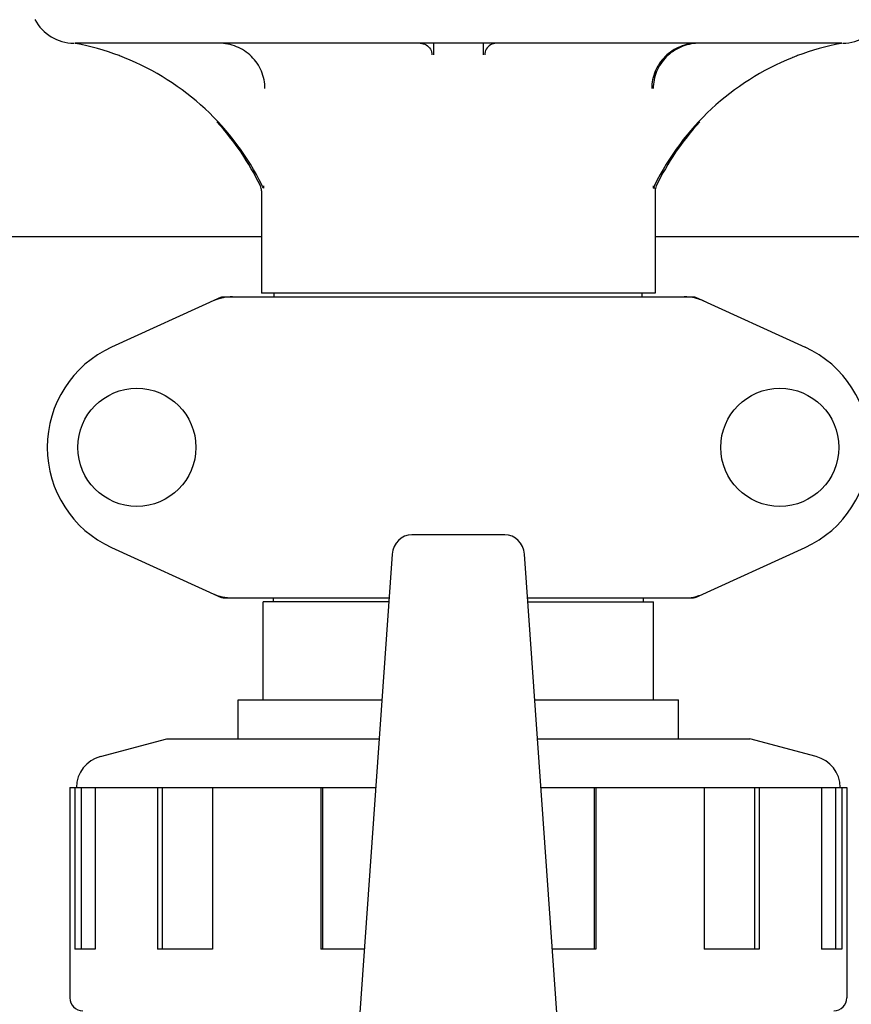
# Model space of a CAD drawing. Units: millimetres. Extents: x 14461 to 18719, y 9121 to 15012.
# Drawn here: x 15452 to 15581, y 13315 to 13467 of the extents above; entities that cross this region are included whole.
import ezdxf

# ---------------------------------------------------------------- set-up
doc = ezdxf.new("R2010")
doc.units = ezdxf.units.MM

msp = doc.modelspace()

# ---------------------------------------------------------------- linework, layer by layer
at = {"color": 7, "linetype": 'Continuous'}
for p, q in [((15460.82, 13463.44), (15460.79, 13463.44)), ((15460.79, 13463.44), (15460.82, 13463.44)), ((15579.4, 13463.44), (15460.98, 13463.44)), ((15468.63, 13461.2), (15468.55, 13461.24)), ((15571.83, 13461.24), (15571.75, 13461.2)), ((15489.79, 13440.63), (15489.79, 13424.87)), ((15490.09, 13441.41), (15490.09, 13441.04)), ((15550.29, 13441.41), (15550.29, 13441.04)), ((15550.56, 13441.04), (15550.29, 13441.04)), ((15550.59, 13440.63), (15550.59, 13424.87)), ((15489.79, 13433.54), (15411.69, 13433.54)), ((15764.79, 13433.54), (15550.59, 13433.54)), ((15483.55, 13424.22), (15466.63, 13416.5)), ((15483.85, 13424.29), (15556.53, 13424.29)), ((15550.59, 13424.87), (15489.79, 13424.87)), ((15491.77, 13424.29), (15491.77, 13424.87)), ((15548.61, 13424.29), (15548.61, 13424.87)), ((15556.83, 13424.22), (15573.75, 13416.5)), ((15527.38, 13387.53), (15513.01, 13387.53)), ((15466.63, 13385.57), (15483.55, 13377.85)), ((15509.98, 13384.55), (15503.46, 13292.41)), ((15536.92, 13292.41), (15530.4, 13384.55)), ((15556.83, 13377.85), (15573.75, 13385.57)), ((15483.85, 13377.79), (15509.5, 13377.79)), ((15490.04, 13362.04), (15490.04, 13377.21)), ((15509.44, 13377.21), (15490.04, 13377.21)), ((15491.62, 13377.21), (15491.62, 13377.79)), ((15530.88, 13377.79), (15556.53, 13377.79)), ((15530.94, 13377.21), (15550.34, 13377.21)), ((15548.77, 13377.21), (15548.77, 13377.79)), ((15550.34, 13362.04), (15550.34, 13377.21)), ((15486.19, 13356.04), (15486.19, 13362.04)), ((15486.19, 13356.04), (15486.19, 13362.04)), ((15486.19, 13362.04), (15508.39, 13362.04)), ((15531.99, 13362.04), (15554.19, 13362.04)), ((15554.19, 13356.04), (15554.19, 13362.04)), ((15554.19, 13356.04), (15554.19, 13362.04)), ((15464.9, 13353.29), (15475.19, 13356.04)), ((15475.19, 13356.04), (15507.96, 13356.04)), ((15532.42, 13356.04), (15565.19, 13356.04)), ((15575.48, 13353.29), (15565.19, 13356.04)), ((15460.19, 13348.54), (15460.19, 13316.04)), ((15460.19, 13348.54), (15507.43, 13348.54)), ((15460.97, 13348.54), (15460.97, 13323.54)), ((15461.94, 13348.54), (15461.94, 13323.54)), ((15464.08, 13348.54), (15464.08, 13323.54)), ((15473.73, 13348.54), (15473.73, 13323.54)), ((15474.45, 13348.54), (15474.45, 13323.54)), ((15482.22, 13348.54), (15482.22, 13323.54)), ((15498.94, 13348.54), (15498.94, 13323.54)), ((15499.2, 13348.54), (15499.2, 13323.54)), ((15532.95, 13348.54), (15580.19, 13348.54)), ((15541.18, 13348.54), (15541.18, 13323.54)), ((15541.44, 13348.54), (15541.44, 13323.54)), ((15558.16, 13348.54), (15558.16, 13323.54)), ((15565.94, 13348.54), (15565.94, 13323.54)), ((15566.65, 13348.54), (15566.65, 13323.54)), ((15576.3, 13348.54), (15576.3, 13323.54)), ((15578.44, 13348.54), (15578.44, 13323.54)), ((15579.41, 13348.54), (15579.41, 13323.54)), ((15580.19, 13348.54), (15580.19, 13316.04)), ((15464.08, 13323.54), (15460.97, 13323.54)), ((15482.22, 13323.54), (15473.73, 13323.54)), ((15505.67, 13323.54), (15498.94, 13323.54)), ((15541.44, 13323.54), (15534.72, 13323.54)), ((15566.65, 13323.54), (15558.16, 13323.54)), ((15579.41, 13323.54), (15576.3, 13323.54))]:
    msp.add_line(p, q, dxfattribs=at)
for centre in [(15470.54, 13401.04), (15569.84, 13401.04)]:
    msp.add_circle(centre, 9.12, dxfattribs=at)
for centre, radius, start, end in [((15460.93, 13470.44), 7, 208.6715, 268.8578), ((15579.45, 13470.44), 7, 271.1422, 331.3285), ((15453.57, 13423.88), 40.24, 79.2234, 79.386), ((15453.52, 13423.67), 40.46, 69.3538, 79.2121), ((15586.86, 13423.67), 40.46, 100.7881, 110.6449), ((15586.81, 13423.89), 40.23, 100.614, 100.7765), ((15453.52, 13423.66), 40.47, 68.1976, 69.3468), ((15453.48, 13423.57), 40.57, 26.2154, 68.0707), ((15586.9, 13423.57), 40.57, 111.9284, 153.7846), ((15586.86, 13423.66), 40.47, 110.6515, 111.8044), ((15453.54, 13424.12), 40, 25.6021, 42.7788), ((15586.84, 13424.12), 40, 137.2212, 154.3979), ((15487.99, 13440.63), 1.8, 0, 25.6021), ((15453.98, 13423.87), 39.99, 25.6368, 26.1554), ((15454.02, 13423.89), 39.95, 25.4265, 25.6367), ((15586.36, 13423.89), 39.95, 154.3633, 154.5735), ((15586.4, 13423.87), 39.99, 153.8446, 154.3633), ((15552.39, 13440.63), 1.8, 154.3979, 180), ((15485.34, 13416.72), 7.57, 101.121, 114.5176), ((15485.33, 13416.72), 7.57, 90.0046, 101.0597), ((15555.05, 13416.72), 7.57, 76.5915, 89.988), ((15555.06, 13416.77), 7.51, 73.6414, 76.5553), ((15555.04, 13416.71), 7.57, 65.4729, 73.6291), ((15473.69, 13401.04), 17, 114.5295, 245.4705), ((15566.69, 13401.04), 17, 294.5295, 65.4705), ((15485.33, 13385.32), 7.53, 245.4479, 270.0225), ((15555.04, 13385.35), 7.57, 281.121, 294.5176), ((15555.05, 13385.35), 7.57, 270.0046, 281.0597), ((15466.19, 13348.46), 5, 104.9314, 179.142), ((15574.19, 13348.46), 5, 0.858, 75.0686), ((15462.19, 13316.04), 2, 180, 270), ((15578.19, 13316.04), 2, 270, 0)]:
    msp.add_arc(centre, radius, start, end, dxfattribs=at)
for centre, major_axis, start_param, end_param in [((15512.97, 13384.35), (0.29, 3.17), 0.087494, 1.594321), ((15527.41, 13384.35), (-0.29, 3.17), -1.594321, -0.087494)]:
    msp.add_ellipse(centre, major_axis=major_axis, ratio=0.942803, start_param=start_param, end_param=end_param, dxfattribs=at)
for points, knots in [([(15490.32, 13456.44), (15490.32, 13457.35), (15489.95, 13459.21), (15488.35, 13461.53), (15485.99, 13463.08), (15484.14, 13463.44), (15483.22, 13463.44)], [0, 0, 0, 0, 0.24996, 0.499922, 0.74993, 1, 1, 1, 1]), ([(15557.16, 13463.44), (15556.24, 13463.44), (15554.39, 13463.08), (15552.03, 13461.53), (15550.44, 13459.21), (15550.06, 13457.35), (15550.06, 13456.44)], [0, 0, 0, 0, 0.25007, 0.500078, 0.75004, 1, 1, 1, 1]), ([(15557.16, 13463.43), (15556.26, 13463.4), (15554.46, 13463), (15552.19, 13461.44), (15550.65, 13459.15), (15550.29, 13457.33), (15550.29, 13456.44)], [0, 0, 0, 0, 0.249887, 0.499795, 0.749821, 1, 1, 1, 1])]:
    msp.add_open_spline(points, degree=3, knots=knots, dxfattribs=at)
for points in [[(15514.31, 13463.44), (15514.62, 13463.44), (15514.94, 13463.35), (15515.21, 13463.19)], [(15516.37, 13463.44), (15516.36, 13462.85), (15516.34, 13462.26), (15516.33, 13461.67)], [(15524.01, 13463.44), (15524.03, 13462.85), (15524.04, 13462.26), (15524.05, 13461.67)], [(15526.07, 13463.44), (15525.76, 13463.44), (15525.44, 13463.35), (15525.17, 13463.19)], [(15515.21, 13463.19), (15515.48, 13463.04), (15515.72, 13462.81), (15515.87, 13462.54)], [(15515.87, 13462.54), (15516.02, 13462.27), (15516.11, 13461.95), (15516.11, 13461.64)], [(15524.51, 13462.54), (15524.36, 13462.27), (15524.27, 13461.95), (15524.27, 13461.64)], [(15525.17, 13463.19), (15524.9, 13463.04), (15524.67, 13462.81), (15524.51, 13462.54)], [(15483.55, 13424.22), (15483.64, 13424.26), (15483.75, 13424.29), (15483.85, 13424.29)], [(15556.53, 13424.29), (15556.64, 13424.29), (15556.74, 13424.26), (15556.83, 13424.22)], [(15483.85, 13377.79), (15483.75, 13377.79), (15483.64, 13377.81), (15483.55, 13377.85)], [(15556.83, 13377.85), (15556.74, 13377.81), (15556.64, 13377.79), (15556.53, 13377.79)]]:
    msp.add_open_spline(points, degree=3, dxfattribs=at)

doc.saveas('drawing.dxf')
